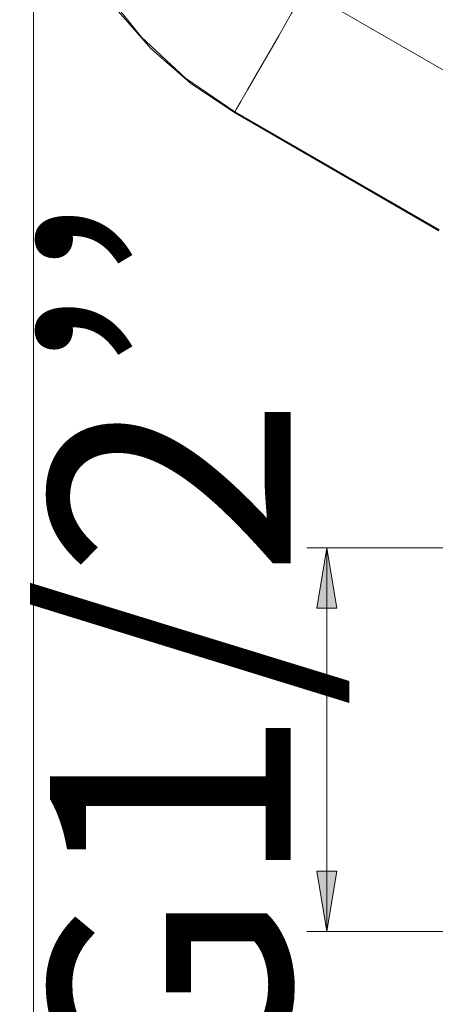
# Model space of a CAD drawing. Units: millimetres. Extents: x 77 to 140, y -264 to -47.
# Drawn here: x 111 to 114, y -204 to -198 of the extents above; entities that cross this region are included whole.
import ezdxf

# ---------------------------------------------------------------- set-up
doc = ezdxf.new("R2010")
doc.units = ezdxf.units.MM
doc.header["$MEASUREMENT"] = 0
doc.layers.add('Capa 1', color=7, linetype='Continuous')

# ---------------------------------------------------------------- blocks, each defined once
blk = doc.blocks.new('block 2')
at = {"layer": 'Capa 1', "true_color": 0x222221}
h = blk.add_hatch(color=250, dxfattribs=at)
h.dxf.hatch_style = 2
h.paths.add_polyline_path([(103.1851, -195.4114), (103.2476, -195.7864), (103.1227, -195.7864)])
h.paths.add_polyline_path([(103.1851, -201.4114), (103.1227, -201.0364), (103.2476, -201.0364)])
h.paths.add_polyline_path([(113.3585, -200.8428), (113.421, -201.2178), (113.2961, -201.2178)])
h.paths.add_polyline_path([(113.3585, -203.23), (113.2961, -202.855), (113.421, -202.855)])
h.paths.add_polyline_path([(109.7694, -192.5987), (109.8322, -192.9737), (109.7069, -192.9737)])
h.paths.add_polyline_path([(109.7694, -204.9738), (109.7069, -204.5988), (109.8322, -204.5988)])
h.paths.add_polyline_path([(123.0106, -194.6614), (123.073, -195.0364), (122.9481, -195.0364)])
h.paths.add_polyline_path([(123.0106, -196.1614), (122.9481, -195.7864), (123.073, -195.7864)])
at = {"layer": 'Capa 1', "color": 250, "lineweight": 9, "true_color": 0x222221}
for points in [[(111.5309, -195.9691), (111.5309, -208.6825)], [(111.5311, -195.9688), (111.5526, -196.2951), (111.6161, -196.6158), (111.7213, -196.9251), (111.8659, -197.2183), (112.0472, -197.4899), (112.2628, -197.7355), (112.5087, -197.951), (112.7803, -198.1327)], [(111.9714, -197.3739), (112.2042, -197.6656), (112.4776, -197.9193), (112.786, -198.1295)], [(112.786, -198.1295), (112.7969, -198.1105), (112.8233, -198.0646), (112.8646, -197.993), (112.9193, -197.8985), (112.9849, -197.7849), (113.059, -197.6561), (113.1394, -197.5167), (113.223, -197.3721)], [(114.4962, -198.1073), (113.223, -197.3721)], [(112.7803, -198.1327), (112.786, -198.1295)], [(112.786, -198.1295), (114.0588, -198.8644)], [(112.7803, -198.1327), (114.0563, -198.8693)], [(116.0938, -200.8427), (113.2335, -200.8427)], [(113.3584, -200.8427), (113.4208, -201.2177), (113.296, -201.2177), (113.3584, -200.8427)], [(113.3583, -200.8427), (113.3583, -203.2303)], [(113.3584, -203.23), (113.296, -202.8553), (113.4208, -202.8553), (113.3584, -203.23)], [(116.0938, -203.2303), (113.2335, -203.2303)]]:
    blk.add_lwpolyline(points, dxfattribs=at)
at = {"layer": 'Capa 1', "lineweight": 0}
for points in [[(113.3585, -200.8428), (113.421, -201.2178), (113.2961, -201.2178)], [(113.3585, -203.23), (113.2961, -202.855), (113.421, -202.855)]]:
    blk.add_lwpolyline(points, dxfattribs=at)
at = {"layer": 'Capa 1', "color": 250, "true_color": 0x222221, "char_height": 1.4986, "attachment_point": 7, "rotation": 90}
for s, insert in [('\\fArial|b1|i0|c0|p34;\\W1;’’', (113.1327, -199.785)), ('\\fArial|b1|i0|c0|p34;\\W1;G1/2', (113.1326, -204.3739))]:
    blk.add_mtext(s, dxfattribs=dict(at, insert=insert))

msp = doc.modelspace()

# ---------------------------------------------------------------- block references
at = {"layer": 'Capa 1'}
msp.add_blockref('block 2', (0, 0), dxfattribs=at)

doc.saveas('drawing.dxf')
